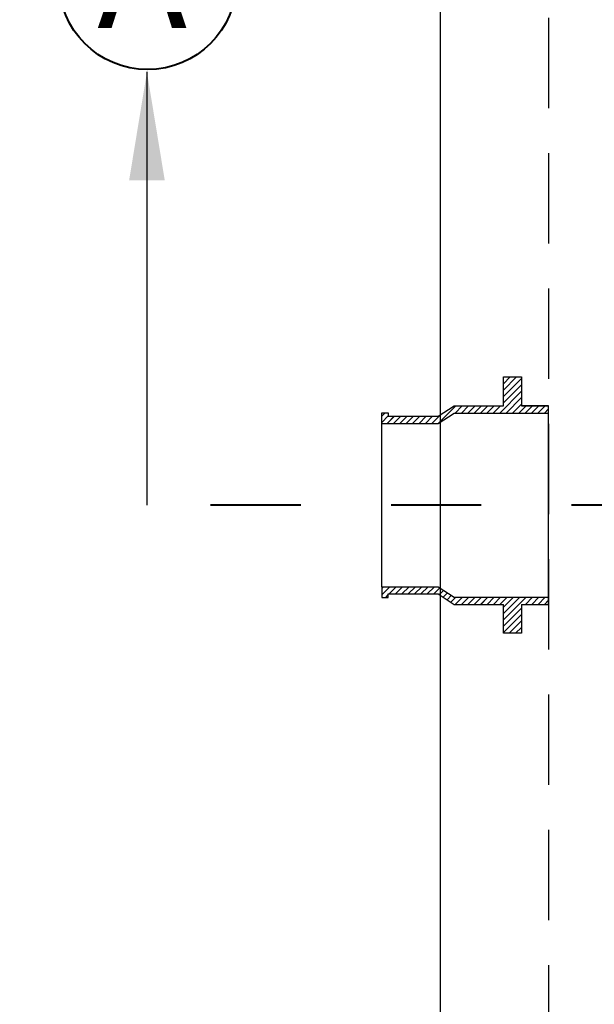
# Model space of a CAD drawing. Units: inches. Extents: x -92 to 153, y -84 to 248.
# Drawn here: x -48 to -32, y 144 to 171 of the extents above; entities that cross this region are included whole.
import ezdxf

# ---------------------------------------------------------------- set-up
doc = ezdxf.new("R2010")
doc.units = ezdxf.units.IN
doc.header["$LTSCALE"] = 10
doc.header["$MEASUREMENT"] = 0
doc.linetypes.add('HIDDEN', pattern=[0.375, 0.25, -0.125])
doc.linetypes.add('PHANTOM', pattern=[2.5, 1.25, -0.25, 0.25, -0.25, 0.25, -0.25])
doc.layers.add('Accessory', color=6, linetype='Continuous')
doc.layers.add('object', color=1, linetype='Continuous')
doc.layers.add('border', color=5, linetype='Continuous', lineweight=70)
doc.layers.add('dimen', color=3, linetype='Continuous', lineweight=30)
doc.styles.get("Standard").update_dxf_attribs({"font": 'arial.ttf', "height": 3})
doc.dimstyles.get("Standard").update_dxf_attribs({"dimtxt": 3, "dimasz": 3, "dimexe": 1.93, "dimexo": 1.0625, "dimgap": 1.09, "dimtad": 0, "dimtih": 1, "dimtoh": 1, "dimdec": 4, "dimzin": 0, "dimdsep": 46, "dimlunit": 4, "dimtxsty": 'Standard', "dimcen": 0.5, "dimadec": 0, "dimazin": 0, "dimtfac": 1, "dimtdec": 4, "dimtofl": 0, "dimtmove": 0, "dimatfit": 3, "dimfxl": 1, "dimfrac": 2, "dimtolj": 1, "dimtzin": 0, "dimarcsym": 0})

# ---------------------------------------------------------------- blocks, each defined once
blk = doc.blocks.new('*D1')
at = {"layer": 'Defpoints', "color": 0, "ltscale": 10, "transparency": 16777216}
for p in [(-36.511, 196.611), (-55.162, 118.611), (-36.511, 118.611)]:
    blk.add_point(p, dxfattribs=at)
at = {"layer": 'dimen', "color": 0, "lineweight": -2, "ltscale": 10, "transparency": 16777216}
for p, q in [((-37.574, 196.611), (-57.092, 196.611)), ((-55.162, 193.611), (-55.162, 155.26)), ((-55.162, 121.611), (-55.162, 150.017)), ((-37.574, 118.611), (-57.092, 118.611))]:
    blk.add_line(p, q, dxfattribs=at)
at = {"layer": 'dimen', "color": 0, "ltscale": 10, "transparency": 16777216}
for points in [[(-55.662, 193.611), (-54.662, 193.611), (-55.162, 196.611)], [(-55.662, 121.611), (-54.662, 121.611), (-55.162, 118.611)]]:
    blk.add_solid(points, dxfattribs=at)
at = {"layer": 'dimen', "color": 0, "ltscale": 10, "transparency": 16777216, "insert": (-55.162, 152.638), "char_height": 3, "attachment_point": 5}
blk.add_mtext('\\A1;6\'-6"', dxfattribs=at)
blk = doc.blocks.new('POLYLOK IV (LEFT)')
at = {"ltscale": 10}
h = blk.add_hatch(dxfattribs=at)
h.set_pattern_fill('ANSI31', color=256)
h.set_pattern_definition([(45, (-88.45683, 178.69405), (-0.08838835, 0.08838835), [])])
h.paths.add_polyline_path([(-1.25, 5.01), (-2.612, 5.01), (-3.06, 4.72), (-4.44, 4.72), (-4.44, 4.82), (-4.62, 4.82), (-4.62, 4.72), (-4.62, 4.52), (-3.06, 4.52), (-2.612, 4.81), (0, 4.81), (0, 5.01), (-0.75, 5.01), (-0.75, 5.81), (-1.25, 5.81)])
h.paths.add_polyline_path([(-1.25, -1.29), (-0.75, -1.29), (-0.75, -0.49), (0, -0.49), (0, -0.29), (-2.612, -0.29), (-3.06, 0), (-4.62, 0), (-4.62, -0.2), (-4.62, -0.3), (-4.44, -0.3), (-4.44, -0.2), (-3.06, -0.2), (-2.612, -0.49), (-1.25, -0.49)])
h = blk.add_hatch(dxfattribs=at)
h.set_pattern_fill('ANSI31', color=256)
h.set_pattern_definition([(45, (-120.00968, 356.44455), (-0.088388348, 0.088388348), [])])
h.paths.add_polyline_path([(-0.75, 5.01), (0, 5.01), (0, 4.81), (-2.612, 4.81), (-3.06, 4.52), (-4.62, 4.52), (-4.62, 4.72), (-4.62, 4.82), (-4.44, 4.82), (-4.44, 4.72), (-3.06, 4.72), (-2.612, 5.01), (-1.25, 5.01), (-1.25, 5.81), (-0.75, 5.81)])
h.paths.add_polyline_path([(-1.25, -0.49), (-2.612, -0.49), (-3.06, -0.2), (-4.44, -0.2), (-4.44, -0.3), (-4.62, -0.3), (-4.62, -0.2), (-4.62, 0), (-3.06, 0), (-2.612, -0.29), (0, -0.29), (0, -0.49), (-0.75, -0.49), (-0.75, -1.29), (-1.25, -1.29)])
for p, q in [((-1.25, 5.01), (-1.25, 5.81)), ((-1.25, 5.81), (-0.75, 5.81)), ((-0.75, 5.81), (-0.75, 5.01)), ((-3.06, 4.72), (-2.612, 5.01)), ((-2.612, 5.01), (-1.25, 5.01)), ((-0.75, 5.01), (0, 5.01)), ((0, 5.01), (-0.75, 5.01)), ((0, -0.49), (0, 5.01)), ((-4.62, 4.72), (-4.62, 4.82)), ((-4.62, 4.82), (-4.44, 4.82)), ((-4.62, 4.52), (-4.62, 4.72)), ((-4.44, 4.82), (-4.44, 4.72)), ((-4.44, 4.72), (-3.06, 4.72)), ((-3.06, 4.52), (-2.612, 4.81)), ((-2.612, 4.81), (0, 4.81)), ((-4.62, 0), (-4.62, 4.52)), ((-4.62, 4.52), (-3.06, 4.52)), ((-4.62, 0), (-4.62, -0.2)), ((-4.62, 0), (-3.06, 0)), ((-3.06, 0), (-2.612, -0.29)), ((-4.62, -0.2), (-4.62, -0.3)), ((-4.44, -0.2), (-3.06, -0.2)), ((-4.44, -0.3), (-4.44, -0.2)), ((-3.06, -0.2), (-2.612, -0.49)), ((-4.62, -0.3), (-4.44, -0.3)), ((-2.612, -0.29), (0, -0.29)), ((-2.612, -0.49), (-1.25, -0.49)), ((-1.25, -1.29), (-1.25, -0.49)), ((-0.75, -0.49), (0, -0.49)), ((-0.75, -0.49), (-0.75, -1.29)), ((-0.75, -1.29), (-1.25, -1.29))]:
    blk.add_line(p, q, dxfattribs=at)

msp = doc.modelspace()

# ---------------------------------------------------------------- linework, layer by layer
at = {"layer": 'border', "linetype": 'PHANTOM', "lineweight": 40}
msp.add_line((104.62566, 157.61089), (-44.63589, 157.61089), dxfattribs=at)
at = {"layer": 'border', "linetype": 'PHANTOM', "lineweight": 40, "ltscale": 10}
msp.add_circle((-44.61833, 172.13872), 2.46, dxfattribs=at)
at = {"layer": 'object', "ltscale": 10}
msp.add_line((-36.51132, 196.61089), (-36.51132, 118.61089), dxfattribs=at)
msp.add_line((-36.51132, 196.61089), (-36.51132, 118.61089), dxfattribs=at)
msp.add_line((-36.51132, 196.61089), (-36.51132, 118.61089), dxfattribs=at)
at = {"layer": 'object', "linetype": 'HIDDEN'}
msp.add_line((-33.51132, 193.61089), (-33.51132, 121.61089), dxfattribs=at)

# ---------------------------------------------------------------- block references
at = {"layer": 'Accessory', "ltscale": 10}
msp.add_blockref('POLYLOK IV (LEFT)', (-33.51132, 155.35089), dxfattribs=at)

# ---------------------------------------------------------------- texts
at = {"layer": 'border', "linetype": 'PHANTOM', "lineweight": 40, "ltscale": 10}
msp.add_text('A', height=3, dxfattribs=at).set_placement((-46.01303, 170.82672))

# ---------------------------------------------------------------- dimensions: what is measured, and where the dimension line sits
at = {"layer": 'dimen', "ltscale": 10}
dim = msp.add_linear_dim(base=(-55.16217, 118.61089), p1=(-36.51132, 196.61089), p2=(-36.51132, 118.61089), angle=90, dimstyle='Standard', dxfattribs=at)
dim.commit()
dim.dimension.update_dxf_attribs({"geometry": '*D1', "text_midpoint": (-55.16217, 152.63848), "dimtype": 160})

# ---------------------------------------------------------------- leaders
at = {"layer": 'border', "linetype": 'PHANTOM', "lineweight": 40, "ltscale": 10}
msp.add_leader([(-44.63589, 169.61089), (-44.63589, 157.61089)], dimstyle='Standard', override={"dimgap": 1.09, "dimtad": 0}, dxfattribs=at)

doc.saveas('drawing.dxf')
